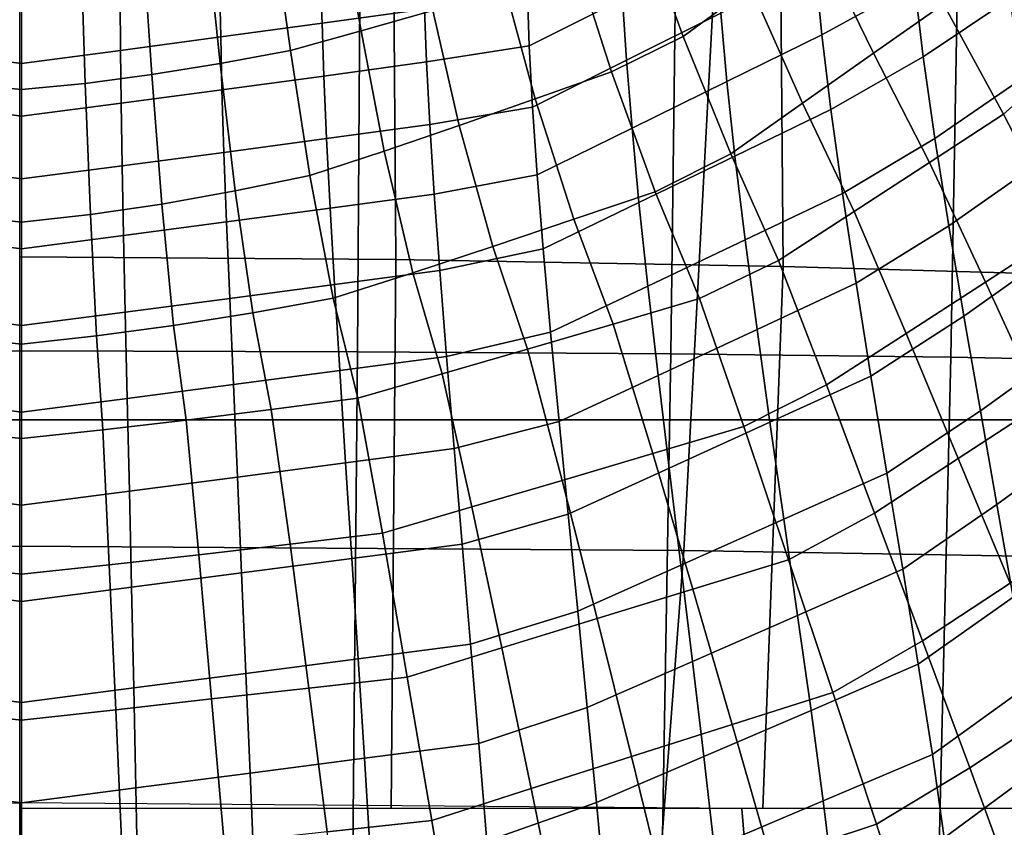
# Model space of a CAD drawing. Units: inches. Extents: x -13.8 to 13.8, y -13.6 to 12.5.
# Drawn here: x 0 to 0.5, y -5 to -4.6 of the extents above; entities that cross this region are included whole.
import ezdxf

# ---------------------------------------------------------------- set-up
doc = ezdxf.new("R2010")
doc.units = ezdxf.units.IN
doc.header["$MEASUREMENT"] = 0
doc.layers.add('Knoll Seating Chair Base', color=2, linetype='Continuous')
doc.layers.add('Knoll Seating Chair Seat', color=2, linetype='Continuous')

msp = doc.modelspace()

# ---------------------------------------------------------------- linework, layer by layer
at = {"layer": 'Knoll Seating Chair Base'}
for points in [[(0.00049, -3.37755, 7.75846), (0.00049, -4.77797, 7.36254), (-0.16899, -4.77836, 7.3252), (-0.17826, -3.37774, 7.71435)], [(0.00049, -3.37755, 7.75846), (0.00049, -4.77797, 7.36254), (0.16998, -4.77836, 7.3252), (0.17925, -3.37774, 7.71435)], [(0.17925, -3.37774, 7.71435), (0.16998, -4.77836, 7.3252), (0.3281, -4.77947, 7.26481), (0.3457, -3.37826, 7.64288)], [(0.3457, -3.37826, 7.64288), (0.3281, -4.77947, 7.26481), (0.46942, -4.78118, 7.18275), (0.49416, -3.37907, 7.54605)], [(0.49416, -3.37907, 7.54605), (0.46942, -4.78118, 7.18275), (0.58904, -4.78341, 7.0814), (0.61959, -3.38011, 7.42689)], [(0.89042, -3.39393, 5.45207), (-0.88943, -3.39393, 5.45207), (-0.84345, -4.81278, 5.34495), (0.84444, -4.81278, 5.34495)], [(0.00049, -3.81819, 15.28094), (0.00049, -5.03756, 15.25343), (-1.50006, -5.03756, 15.25343), (-1.50006, -3.81819, 15.28094)], [(0.00049, -3.81819, 15.28094), (0.00049, -5.03756, 15.25343), (1.50105, -5.03756, 15.25343), (1.50105, -3.81819, 15.28094)], [(-1.50006, -3.9307, 13.50349), (-1.50006, -5.15868, 13.50349), (0.00049, -5.15505, 13.50349), (0.00049, -3.9229, 13.50349)], [(1.50105, -3.9307, 13.50349), (1.50105, -5.15868, 13.50349), (0.00049, -5.15505, 13.50349), (0.00049, -3.9229, 13.50349)], [(0.1873, -4.4529, 13.50349), (0.18925, -4.73179, 13.50349), (-0.00045, -4.73049, 13.50349), (-0.00045, -4.45215, 13.50349)], [(0.38246, -4.45497, 13.50349), (0.38478, -4.7354, 13.50349), (0.18925, -4.73179, 13.50349), (0.1873, -4.4529, 13.50349)], [(0.58398, -4.45816, 13.50349), (0.58531, -4.741, 13.50349), (0.38478, -4.7354, 13.50349), (0.38246, -4.45497, 13.50349)], [(0.14862, -4.53693, 12.13351), (0.15214, -4.61257, 12.05089), (0.2038, -4.60546, 12.04964), (0.19799, -4.53053, 12.13238)], [(0.09924, -4.54333, 12.13464), (0.10096, -4.61952, 12.05212), (0.15214, -4.61257, 12.05089), (0.14862, -4.53693, 12.13351)], [(0.04987, -4.54974, 12.13577), (0.05038, -4.62628, 12.05331), (0.10096, -4.61952, 12.05212), (0.09924, -4.54333, 12.13464)], [(0.20807, -4.60617, 9.76837), (0.17189, -4.61651, 9.76574), (0.1602, -4.55215, 9.73618), (0.19417, -4.54416, 9.73763)], [(0.00049, -4.55614, 12.1369), (0.00049, -4.63283, 12.05446), (-0.0494, -4.62628, 12.05331), (-0.04888, -4.54974, 12.13577)], [(0.00049, -4.55614, 12.1369), (0.00049, -4.63283, 12.05446), (0.05038, -4.62628, 12.05331), (0.04987, -4.54974, 12.13577)], [(0.3684, -4.59422, 9.82305), (0.33436, -4.61925, 9.81871), (0.31648, -4.57027, 9.77697), (0.34916, -4.54813, 9.78029)], [(0.4656, -4.60294, 9.84624), (0.43028, -4.62766, 9.84539), (0.40211, -4.56964, 9.82706), (0.4353, -4.54573, 9.83054)], [(0.17189, -4.61651, 9.76574), (0.13627, -4.62627, 9.76346), (0.12678, -4.55965, 9.73494), (0.1602, -4.55215, 9.73618)], [(0.13627, -4.62627, 9.76346), (0.10075, -4.63286, 9.76125), (0.09368, -4.5651, 9.73373), (0.12678, -4.55965, 9.73494)], [(0.40087, -4.58387, 11.78476), (0.40434, -4.6184, 11.66082), (0.45103, -4.59268, 11.65628), (0.44774, -4.5589, 11.78036)], [(0.10075, -4.63286, 9.76125), (0.06615, -4.63848, 9.75963), (0.06148, -4.56974, 9.73288), (0.09368, -4.5651, 9.73373)], [(0.45103, -4.59268, 11.65628), (0.45534, -4.62953, 11.53316), (0.49908, -4.60003, 11.52796), (0.49463, -4.56381, 11.65119)], [(0.06615, -4.63848, 9.75963), (0.03267, -4.64294, 9.75874), (0.03036, -4.57342, 9.73246), (0.06148, -4.56974, 9.73288)], [(0.33436, -4.61925, 9.81871), (0.29808, -4.63713, 9.81485), (0.28134, -4.5845, 9.77425), (0.31648, -4.57027, 9.77697)], [(0.43028, -4.62766, 9.84539), (0.39444, -4.65288, 9.84425), (0.3684, -4.59422, 9.82305), (0.40211, -4.56964, 9.82706)], [(-0.33548, -4.87861, 12.83849), (-0.00044, -4.87646, 12.83849), (-0.00044, -4.57273, 12.83849), (-0.35183, -4.57273, 12.83849)], [(-0.03168, -4.64294, 9.75874), (0.00049, -4.64605, 9.7587), (0.00049, -4.57598, 9.73253), (-0.02937, -4.57342, 9.73246)], [(0.33461, -4.87861, 12.83849), (-0.00044, -4.87646, 12.83849), (-0.00044, -4.57273, 12.83849), (0.35096, -4.57273, 12.83849)], [(0.03267, -4.64294, 9.75874), (0.00049, -4.64605, 9.7587), (0.00049, -4.57598, 9.73253), (0.03036, -4.57342, 9.73246)], [(0.25571, -4.59773, 12.04827), (0.25659, -4.62398, 11.92222), (0.30372, -4.60026, 11.91804), (0.30274, -4.57392, 12.04407)], [(0.6752, -4.88442, 12.83849), (0.33461, -4.87861, 12.83849), (0.35096, -4.57273, 12.83849), (0.70236, -4.57273, 12.83849)], [(0.30372, -4.60026, 11.91804), (0.30573, -4.63125, 11.79311), (0.35327, -4.60758, 11.78894), (0.35101, -4.57649, 11.91385)], [(0.52817, -4.62981, 9.86079), (0.49595, -4.65848, 9.86438), (0.4656, -4.60294, 9.84624), (0.49671, -4.57539, 9.8461)], [(0.29808, -4.63713, 9.81485), (0.25965, -4.65079, 9.81052), (0.24462, -4.59544, 9.77125), (0.28134, -4.5845, 9.77425)], [(0.35327, -4.60758, 11.78894), (0.35639, -4.64199, 11.66498), (0.40434, -4.6184, 11.66082), (0.40087, -4.58387, 11.78476)], [(0.39444, -4.65288, 9.84425), (0.35828, -4.67845, 9.84293), (0.33436, -4.61925, 9.81871), (0.3684, -4.59422, 9.82305)], [(0.40434, -4.6184, 11.66082), (0.40879, -4.65617, 11.53786), (0.45534, -4.62953, 11.53316), (0.45103, -4.59268, 11.65628)], [(0.2038, -4.60546, 12.04964), (0.20473, -4.63215, 11.92366), (0.25659, -4.62398, 11.92222), (0.25571, -4.59773, 12.04827)], [(0.25965, -4.65079, 9.81052), (0.22137, -4.66419, 9.80636), (0.20807, -4.60617, 9.76837), (0.24462, -4.59544, 9.77125)], [(0.45534, -4.62953, 11.53316), (0.46128, -4.67079, 11.41161), (0.50536, -4.64052, 11.40627), (0.49908, -4.60003, 11.52796)], [(0.25659, -4.62398, 11.92222), (0.25833, -4.65487, 11.79728), (0.30573, -4.63125, 11.79311), (0.30372, -4.60026, 11.91804)], [(0.49595, -4.65848, 9.86438), (0.45853, -4.68293, 9.86728), (0.43028, -4.62766, 9.84539), (0.4656, -4.60294, 9.84624)], [(0.15214, -4.61257, 12.05089), (0.15293, -4.63923, 11.92491), (0.20473, -4.63215, 11.92366), (0.2038, -4.60546, 12.04964)], [(0.22137, -4.66419, 9.80636), (0.18341, -4.67713, 9.80254), (0.17189, -4.61651, 9.76574), (0.20807, -4.60617, 9.76837)], [(0.30573, -4.63125, 11.79311), (0.30849, -4.66553, 11.66913), (0.35639, -4.64199, 11.66498), (0.35327, -4.60758, 11.78894)], [(0.10096, -4.61952, 12.05212), (0.10157, -4.64617, 11.92614), (0.15293, -4.63923, 11.92491), (0.15214, -4.61257, 12.05089)], [(0.05038, -4.62628, 12.05331), (0.05073, -4.65294, 11.92733), (0.10157, -4.64617, 11.92614), (0.10096, -4.61952, 12.05212)], [(0.18341, -4.67713, 9.80254), (0.14595, -4.6894, 9.79923), (0.13627, -4.62627, 9.76346), (0.17189, -4.61651, 9.76574)], [(0.35828, -4.67845, 9.84293), (0.32012, -4.69763, 9.84209), (0.29808, -4.63713, 9.81485), (0.33436, -4.61925, 9.81871)], [(0.35639, -4.64199, 11.66498), (0.36038, -4.67964, 11.542), (0.40879, -4.65617, 11.53786), (0.40434, -4.6184, 11.66082)], [(0.20473, -4.63215, 11.92366), (0.20642, -4.66375, 11.79885), (0.25833, -4.65487, 11.79728), (0.25659, -4.62398, 11.92222)], [(0.00049, -4.63283, 12.05446), (0.00049, -4.65952, 11.92849), (-0.04974, -4.65294, 11.92733), (-0.0494, -4.62628, 12.05331)], [(0.00049, -4.63283, 12.05446), (0.00049, -4.65952, 11.92849), (0.05073, -4.65294, 11.92733), (0.05038, -4.62628, 12.05331)], [(0.14595, -4.6894, 9.79923), (0.10819, -4.69722, 9.79599), (0.10075, -4.63286, 9.76125), (0.13627, -4.62627, 9.76346)], [(0.45853, -4.68293, 9.86728), (0.42063, -4.70758, 9.87024), (0.39444, -4.65288, 9.84425), (0.43028, -4.62766, 9.84539)], [(0.40879, -4.65617, 11.53786), (0.41471, -4.69851, 11.41649), (0.46128, -4.67079, 11.41161), (0.45534, -4.62953, 11.53316)], [(0.55961, -4.68636, 9.87215), (0.52631, -4.71754, 9.87686), (0.49595, -4.65848, 9.86438), (0.52817, -4.62981, 9.86079)], [(0.10819, -4.69722, 9.79599), (0.07124, -4.70389, 9.7936), (0.06615, -4.63848, 9.75963), (0.10075, -4.63286, 9.76125)], [(0.15293, -4.63923, 11.92491), (0.15431, -4.67082, 11.80009), (0.20642, -4.66375, 11.79885), (0.20473, -4.63215, 11.92366)], [(0.25833, -4.65487, 11.79728), (0.26071, -4.68904, 11.67327), (0.30849, -4.66553, 11.66913), (0.30573, -4.63125, 11.79311)], [(0.07124, -4.70389, 9.7936), (0.03529, -4.7092, 9.79225), (0.03267, -4.64294, 9.75874), (0.06615, -4.63848, 9.75963)], [(0.10157, -4.64617, 11.92614), (0.10257, -4.67776, 11.80132), (0.15431, -4.67082, 11.80009), (0.15293, -4.63923, 11.92491)], [(0.32012, -4.69763, 9.84209), (0.27916, -4.71155, 9.84058), (0.25965, -4.65079, 9.81052), (0.29808, -4.63713, 9.81485)], [(-0.0343, -4.7092, 9.79225), (0.00049, -4.71294, 9.79209), (0.00049, -4.64605, 9.7587), (-0.03168, -4.64294, 9.75874)], [(0.03529, -4.7092, 9.79225), (0.00049, -4.71294, 9.79209), (0.00049, -4.64605, 9.7587), (0.03267, -4.64294, 9.75874)], [(0.30849, -4.66553, 11.66913), (0.31199, -4.70305, 11.54613), (0.36038, -4.67964, 11.542), (0.35639, -4.64199, 11.66498)], [(0.46128, -4.67079, 11.41161), (0.46827, -4.71486, 11.29121), (0.51281, -4.68374, 11.28572), (0.50536, -4.64052, 11.40627)], [(0.05073, -4.65294, 11.92733), (0.05128, -4.68457, 11.80252), (0.10257, -4.67776, 11.80132), (0.10157, -4.64617, 11.92614)], [(0.00049, -4.65952, 11.92849), (0.00049, -4.6912, 11.80369), (-0.05029, -4.68457, 11.80252), (-0.04974, -4.65294, 11.92733)], [(0.00049, -4.65952, 11.92849), (0.00049, -4.6912, 11.80369), (0.05128, -4.68457, 11.80252), (0.05073, -4.65294, 11.92733)], [(0.27916, -4.71155, 9.84058), (0.23833, -4.72525, 9.83915), (0.22137, -4.66419, 9.80636), (0.25965, -4.65079, 9.81052)], [(0.42063, -4.70758, 9.87024), (0.38242, -4.73238, 9.87326), (0.35828, -4.67845, 9.84293), (0.39444, -4.65288, 9.84425)], [(0.20642, -4.66375, 11.79885), (0.20868, -4.69886, 11.67501), (0.26071, -4.68904, 11.67327), (0.25833, -4.65487, 11.79728)], [(0.36038, -4.67964, 11.542), (0.3656, -4.7219, 11.42062), (0.41471, -4.69851, 11.41649), (0.40879, -4.65617, 11.53786)], [(0.52631, -4.71754, 9.87686), (0.48682, -4.74329, 9.88073), (0.45853, -4.68293, 9.86728), (0.49595, -4.65848, 9.86438)], [(0.15431, -4.67082, 11.80009), (0.15615, -4.70592, 11.67625), (0.20868, -4.69886, 11.67501), (0.20642, -4.66375, 11.79885)], [(0.23833, -4.72525, 9.83915), (0.19783, -4.7386, 9.8379), (0.18341, -4.67713, 9.80254), (0.22137, -4.66419, 9.80636)], [(0.26071, -4.68904, 11.67327), (0.26368, -4.72644, 11.55025), (0.31199, -4.70305, 11.54613), (0.30849, -4.66553, 11.66913)], [(0.10257, -4.67776, 11.80132), (0.1039, -4.71288, 11.67748), (0.15615, -4.70592, 11.67625), (0.15431, -4.67082, 11.80009)], [(0.41471, -4.69851, 11.41649), (0.42157, -4.74376, 11.2963), (0.46827, -4.71486, 11.29121), (0.46128, -4.67079, 11.41161)], [(0.05128, -4.68457, 11.80252), (0.05199, -4.71973, 11.67869), (0.1039, -4.71288, 11.67748), (0.10257, -4.67776, 11.80132)], [(0.19783, -4.7386, 9.8379), (0.1578, -4.75142, 9.83694), (0.14595, -4.6894, 9.79923), (0.18341, -4.67713, 9.80254)], [(0.38242, -4.73238, 9.87326), (0.34247, -4.75157, 9.87681), (0.32012, -4.69763, 9.84209), (0.35828, -4.67845, 9.84293)], [(0.31199, -4.70305, 11.54613), (0.31649, -4.74522, 11.42473), (0.3656, -4.7219, 11.42062), (0.36038, -4.67964, 11.542)], [(0.48682, -4.74329, 9.88073), (0.44688, -4.76912, 9.8847), (0.42063, -4.70758, 9.87024), (0.45853, -4.68293, 9.86728)], [(0.46827, -4.71486, 11.29121), (0.47584, -4.7605, 11.17145), (0.52091, -4.72848, 11.16581), (0.51281, -4.68374, 11.28572)], [(0.00049, -4.6912, 11.80369), (0.00049, -4.72645, 11.67987), (-0.05101, -4.71973, 11.67869), (-0.05029, -4.68457, 11.80252)], [(0.00049, -4.6912, 11.80369), (0.00049, -4.72645, 11.67987), (0.05199, -4.71973, 11.67869), (0.05128, -4.68457, 11.80252)], [(0.1578, -4.75142, 9.83694), (0.11711, -4.7587, 9.8355), (0.10819, -4.69722, 9.79599), (0.14595, -4.6894, 9.79923)], [(0.20868, -4.69886, 11.67501), (0.21147, -4.73738, 11.55218), (0.26368, -4.72644, 11.55025), (0.26071, -4.68904, 11.67327)], [(0.11711, -4.7587, 9.8355), (0.07721, -4.76508, 9.83452), (0.07124, -4.70389, 9.7936), (0.10819, -4.69722, 9.79599)], [(0.15615, -4.70592, 11.67625), (0.15839, -4.74446, 11.55343), (0.21147, -4.73738, 11.55218), (0.20868, -4.69886, 11.67501)], [(0.34247, -4.75157, 9.87681), (0.29903, -4.76438, 9.87945), (0.27916, -4.71155, 9.84058), (0.32012, -4.69763, 9.84209)], [(0.3656, -4.7219, 11.42062), (0.37162, -4.7671, 11.30042), (0.42157, -4.74376, 11.2963), (0.41471, -4.69851, 11.41649)], [(0.07721, -4.76508, 9.83452), (0.03829, -4.7704, 9.83411), (0.03529, -4.7092, 9.79225), (0.07124, -4.70389, 9.7936)], [(0.26368, -4.72644, 11.55025), (0.26743, -4.76853, 11.42884), (0.31649, -4.74522, 11.42473), (0.31199, -4.70305, 11.54613)], [(-0.0373, -4.7704, 9.83411), (0.00049, -4.77451, 9.83436), (0.00049, -4.71294, 9.79209), (-0.0343, -4.7092, 9.79225)], [(0.03829, -4.7704, 9.83411), (0.00049, -4.77451, 9.83436), (0.00049, -4.71294, 9.79209), (0.03529, -4.7092, 9.79225)], [(0.1039, -4.71288, 11.67748), (0.1055, -4.75144, 11.55466), (0.15839, -4.74446, 11.55343), (0.15615, -4.70592, 11.67625)], [(0.44688, -4.76912, 9.8847), (0.40667, -4.79502, 9.88875), (0.38242, -4.73238, 9.87326), (0.42063, -4.70758, 9.87024)], [(0.05199, -4.71973, 11.67869), (0.05285, -4.75835, 11.55588), (0.1055, -4.75144, 11.55466), (0.1039, -4.71288, 11.67748)], [(0.29903, -4.76438, 9.87945), (0.2557, -4.77705, 9.88206), (0.23833, -4.72525, 9.83915), (0.27916, -4.71155, 9.84058)], [(0.42157, -4.74376, 11.2963), (0.42897, -4.79064, 11.17677), (0.47584, -4.7605, 11.17145), (0.46827, -4.71486, 11.29121)], [(0.55668, -4.77741, 9.8882), (0.51511, -4.80486, 9.89249), (0.48682, -4.74329, 9.88073), (0.52631, -4.71754, 9.87686)], [(0.00049, -4.72645, 11.67987), (0.00049, -4.76517, 11.55708), (-0.05186, -4.75835, 11.55588), (-0.05101, -4.71973, 11.67869)], [(0.00049, -4.72645, 11.67987), (0.00049, -4.76517, 11.55708), (0.05285, -4.75835, 11.55588), (0.05199, -4.71973, 11.67869)], [(0.31649, -4.74522, 11.42473), (0.32164, -4.79037, 11.30452), (0.37162, -4.7671, 11.30042), (0.3656, -4.7219, 11.42062)], [(0.2557, -4.77705, 9.88206), (0.21267, -4.78957, 9.88461), (0.19783, -4.7386, 9.8379), (0.23833, -4.72525, 9.83915)], [(0.21147, -4.73738, 11.55218), (0.21489, -4.78077, 11.431), (0.26743, -4.76853, 11.42884), (0.26368, -4.72644, 11.55025)], [(0.47584, -4.7605, 11.17145), (0.48426, -4.80815, 11.05261), (0.52999, -4.7752, 11.0468), (0.52091, -4.72848, 11.16581)], [(0.18925, -4.73179, 13.50349), (0.18705, -5.00887, 13.50349), (-0.00045, -5.00884, 13.50349), (-0.00045, -4.73049, 13.50349)], [(0.38478, -4.7354, 13.50349), (0.37455, -5.0089, 13.50349), (0.18705, -5.00887, 13.50349), (0.18925, -4.73179, 13.50349)], [(0.40667, -4.79502, 9.88875), (0.36498, -4.81616, 9.89326), (0.34247, -4.75157, 9.87681), (0.38242, -4.73238, 9.87326)], [(0.21267, -4.78957, 9.88461), (0.1701, -4.80186, 9.88709), (0.1578, -4.75142, 9.83694), (0.19783, -4.7386, 9.8379)], [(0.15839, -4.74446, 11.55343), (0.16106, -4.78789, 11.43225), (0.21489, -4.78077, 11.431), (0.21147, -4.73738, 11.55218)], [(0.58531, -4.741, 13.50349), (0.56205, -5.00893, 13.50349), (0.37455, -5.0089, 13.50349), (0.38478, -4.7354, 13.50349)], [(0.37162, -4.7671, 11.30042), (0.37808, -4.81394, 11.18088), (0.42897, -4.79064, 11.17677), (0.42157, -4.74376, 11.2963)], [(0.51511, -4.80486, 9.89249), (0.47313, -4.8323, 9.89686), (0.44688, -4.76912, 9.8847), (0.48682, -4.74329, 9.88073)], [(0.1055, -4.75144, 11.55466), (0.10736, -4.79494, 11.4335), (0.16106, -4.78789, 11.43225), (0.15839, -4.74446, 11.55343)], [(0.26743, -4.76853, 11.42884), (0.2717, -4.81362, 11.30862), (0.32164, -4.79037, 11.30452), (0.31649, -4.74522, 11.42473)], [(0.05285, -4.75835, 11.55588), (0.05383, -4.80194, 11.43473), (0.10736, -4.79494, 11.4335), (0.1055, -4.75144, 11.55466)], [(0.1701, -4.80186, 9.88709), (0.12643, -4.8076, 9.88836), (0.11711, -4.7587, 9.8355), (0.1578, -4.75142, 9.83694)], [(0.36498, -4.81616, 9.89326), (0.31908, -4.82978, 9.89663), (0.29903, -4.76438, 9.87945), (0.34247, -4.75157, 9.87681)], [(0.00049, -4.76517, 11.55708), (0.00049, -4.80888, 11.43595), (-0.05284, -4.80194, 11.43473), (-0.05186, -4.75835, 11.55588)], [(0.00049, -4.76517, 11.55708), (0.00049, -4.80888, 11.43595), (0.05383, -4.80194, 11.43473), (0.05285, -4.75835, 11.55588)], [(0.12643, -4.8076, 9.88836), (0.0835, -4.81293, 9.8895), (0.07721, -4.76508, 9.83452), (0.11711, -4.7587, 9.8355)], [(0.42897, -4.79064, 11.17677), (0.43707, -4.83958, 11.05815), (0.48426, -4.80815, 11.05261), (0.47584, -4.7605, 11.17145)], [(0.0835, -4.81293, 9.8895), (0.04147, -4.8178, 9.89049), (0.03829, -4.7704, 9.83411), (0.07721, -4.76508, 9.83452)], [(0.21489, -4.78077, 11.431), (0.2187, -4.82727, 11.31103), (0.2717, -4.81362, 11.30862), (0.26743, -4.76853, 11.42884)], [(0.31908, -4.82978, 9.89663), (0.27328, -4.84327, 9.89994), (0.2557, -4.77705, 9.88206), (0.29903, -4.76438, 9.87945)], [(0.32164, -4.79037, 11.30452), (0.32716, -4.83716, 11.18497), (0.37808, -4.81394, 11.18088), (0.37162, -4.7671, 11.30042)], [(-0.04048, -4.8178, 9.89049), (0.00049, -4.82213, 9.8913), (0.00049, -4.77451, 9.83436), (-0.0373, -4.7704, 9.83411)], [(0.04147, -4.8178, 9.89049), (0.00049, -4.82213, 9.8913), (0.00049, -4.77451, 9.83436), (0.03829, -4.7704, 9.83411)], [(0.47313, -4.8323, 9.89686), (0.43091, -4.85976, 9.90128), (0.40667, -4.79502, 9.88875), (0.44688, -4.76912, 9.8847)], [(0.00049, -4.77797, 7.36254), (0.00049, -6.16823, 6.93184), (-0.15609, -6.16892, 6.90299), (-0.16899, -4.77836, 7.3252)], [(0.00049, -4.77797, 7.36254), (0.00049, -6.16823, 6.93184), (0.15708, -6.16892, 6.90299), (0.16998, -4.77836, 7.3252)], [(0.16998, -4.77836, 7.3252), (0.15708, -6.16892, 6.90299), (0.30404, -6.17088, 6.85519), (0.3281, -4.77947, 7.26481)], [(0.27328, -4.84327, 9.89994), (0.22774, -4.8567, 9.90319), (0.21267, -4.78957, 9.88461), (0.2557, -4.77705, 9.88206)], [(0.48426, -4.80815, 11.05261), (0.49261, -4.85548, 10.93362), (0.539, -4.82161, 10.92765), (0.52999, -4.7752, 11.0468)], [(0.16106, -4.78789, 11.43225), (0.16402, -4.83447, 11.3123), (0.2187, -4.82727, 11.31103), (0.21489, -4.78077, 11.431)], [(0.3281, -4.77947, 7.26481), (0.30404, -6.17088, 6.85519), (0.43619, -6.17393, 6.78923), (0.46942, -4.78118, 7.18275)], [(0.46942, -4.78118, 7.18275), (0.43619, -6.17393, 6.78923), (0.54884, -6.17788, 6.70686), (0.58904, -4.78341, 7.0814)], [(0.10736, -4.79494, 11.4335), (0.1094, -4.84161, 11.31355), (0.16402, -4.83447, 11.3123), (0.16106, -4.78789, 11.43225)], [(0.22774, -4.8567, 9.90319), (0.18261, -4.87001, 9.90632), (0.1701, -4.80186, 9.88709), (0.21267, -4.78957, 9.88461)], [(0.2717, -4.81362, 11.30862), (0.27624, -4.86038, 11.18907), (0.32716, -4.83716, 11.18497), (0.32164, -4.79037, 11.30452)], [(0.37808, -4.81394, 11.18088), (0.38512, -4.86289, 11.06226), (0.43707, -4.83958, 11.05815), (0.42897, -4.79064, 11.17677)], [(0.05383, -4.80194, 11.43473), (0.05489, -4.84871, 11.31481), (0.1094, -4.84161, 11.31355), (0.10736, -4.79494, 11.4335)], [(0.43091, -4.85976, 9.90128), (0.38748, -4.88333, 9.90607), (0.36498, -4.81616, 9.89326), (0.40667, -4.79502, 9.88875)], [(0.00049, -4.80888, 11.43595), (0.00049, -4.85577, 11.31605), (-0.0539, -4.84871, 11.31481), (-0.05284, -4.80194, 11.43473)], [(0.00049, -4.80888, 11.43595), (0.00049, -4.85577, 11.31605), (0.05489, -4.84871, 11.31481), (0.05383, -4.80194, 11.43473)], [(0.18261, -4.87001, 9.90632), (0.13594, -4.87552, 9.90795), (0.12643, -4.8076, 9.88836), (0.1701, -4.80186, 9.88709)], [(0.13594, -4.87552, 9.90795), (0.08993, -4.88079, 9.90939), (0.0835, -4.81293, 9.8895), (0.12643, -4.8076, 9.88836)], [(0.43707, -4.83958, 11.05815), (0.44508, -4.88816, 10.93938), (0.49261, -4.85548, 10.93362), (0.48426, -4.80815, 11.05261)], [(0.54335, -4.86617, 9.90418), (0.49931, -4.89524, 9.90894), (0.47313, -4.8323, 9.89686), (0.51511, -4.80486, 9.89249)], [(0.84444, -4.81278, 5.34495), (-0.84345, -4.81278, 5.34495), (-0.79752, -6.23002, 5.22555), (0.79851, -6.23002, 5.22555)], [(0.08993, -4.88079, 9.90939), (0.04474, -4.88585, 9.91061), (0.04147, -4.8178, 9.89049), (0.0835, -4.81293, 9.8895)], [(0.2187, -4.82727, 11.31103), (0.22274, -4.8755, 11.19173), (0.27624, -4.86038, 11.18907), (0.2717, -4.81362, 11.30862)], [(-0.04375, -4.88585, 9.91061), (0.00049, -4.89065, 9.91157), (0.00049, -4.82213, 9.8913), (-0.04048, -4.8178, 9.89049)], [(0.04474, -4.88585, 9.91061), (0.00049, -4.89065, 9.91157), (0.00049, -4.82213, 9.8913), (0.04147, -4.8178, 9.89049)], [(0.38748, -4.88333, 9.90607), (0.33913, -4.89824, 9.90949), (0.31908, -4.82978, 9.89663), (0.36498, -4.81616, 9.89326)], [(0.32716, -4.83716, 11.18497), (0.33312, -4.8861, 11.06636), (0.38512, -4.86289, 11.06226), (0.37808, -4.81394, 11.18088)], [(0.49261, -4.85548, 10.93362), (0.5008, -4.90215, 10.81433), (0.54787, -4.8674, 10.8082), (0.539, -4.82161, 10.92765)], [(0.16402, -4.83447, 11.3123), (0.16713, -4.88279, 11.19302), (0.22274, -4.8755, 11.19173), (0.2187, -4.82727, 11.31103)], [(0.33913, -4.89824, 9.90949), (0.29085, -4.91303, 9.91286), (0.27328, -4.84327, 9.89994), (0.31908, -4.82978, 9.89663)], [(0.49931, -4.89524, 9.90894), (0.45505, -4.9243, 9.91374), (0.43091, -4.85976, 9.90128), (0.47313, -4.8323, 9.89686)], [(0.1094, -4.84161, 11.31355), (0.11154, -4.89002, 11.19429), (0.16713, -4.88279, 11.19302), (0.16402, -4.83447, 11.3123)], [(0.27624, -4.86038, 11.18907), (0.28112, -4.90931, 11.07045), (0.33312, -4.8861, 11.06636), (0.32716, -4.83716, 11.18497)], [(0.05489, -4.84871, 11.31481), (0.05599, -4.89724, 11.19556), (0.11154, -4.89002, 11.19429), (0.1094, -4.84161, 11.31355)], [(0.29085, -4.91303, 9.91286), (0.24281, -4.9278, 9.91617), (0.22774, -4.8567, 9.90319), (0.27328, -4.84327, 9.89994)], [(0.38512, -4.86289, 11.06226), (0.39207, -4.91149, 10.9435), (0.44508, -4.88816, 10.93938), (0.43707, -4.83958, 11.05815)], [(0.00049, -4.85577, 11.31605), (0.00049, -4.90444, 11.19683), (-0.055, -4.89724, 11.19556), (-0.0539, -4.84871, 11.31481)], [(0.00049, -4.85577, 11.31605), (0.00049, -4.90444, 11.19683), (0.05599, -4.89724, 11.19556), (0.05489, -4.84871, 11.31481)], [(0.24281, -4.9278, 9.91617), (0.19512, -4.94253, 9.91941), (0.18261, -4.87001, 9.90632), (0.22774, -4.8567, 9.90319)], [(0.44508, -4.88816, 10.93938), (0.4529, -4.93602, 10.8203), (0.5008, -4.90215, 10.81433), (0.49261, -4.85548, 10.93362)], [(0.22274, -4.8755, 11.19173), (0.227, -4.92595, 11.07338), (0.28112, -4.90931, 11.07045), (0.27624, -4.86038, 11.18907)], [(0.33312, -4.8861, 11.06636), (0.339, -4.9347, 10.94759), (0.39207, -4.91149, 10.9435), (0.38512, -4.86289, 11.06226)], [(0.45505, -4.9243, 9.91374), (0.40983, -4.9503, 9.91882), (0.38748, -4.88333, 9.90607), (0.43091, -4.85976, 9.90128)], [(0.19512, -4.94253, 9.91941), (0.14545, -4.94812, 9.92093), (0.13594, -4.87552, 9.90795), (0.18261, -4.87001, 9.90632)], [(-0.31267, -5.1802, 12.83849), (-0.00044, -5.1802, 12.83849), (-0.00044, -4.87646, 12.83849), (-0.33548, -4.87861, 12.83849)], [(0.3118, -5.1802, 12.83849), (-0.00044, -5.1802, 12.83849), (-0.00044, -4.87646, 12.83849), (0.33461, -4.87861, 12.83849)], [(0.14545, -4.94812, 9.92093), (0.09637, -4.9536, 9.92231), (0.08993, -4.88079, 9.90939), (0.13594, -4.87552, 9.90795)], [(0.16713, -4.88279, 11.19302), (0.17037, -4.93335, 11.07469), (0.227, -4.92595, 11.07338), (0.22274, -4.8755, 11.19173)], [(0.09637, -4.9536, 9.92231), (0.04801, -4.95901, 9.92353), (0.04474, -4.88585, 9.91061), (0.08993, -4.88079, 9.90939)], [(0.11154, -4.89002, 11.19429), (0.11373, -4.9407, 11.07598), (0.17037, -4.93335, 11.07469), (0.16713, -4.88279, 11.19302)], [(0.62404, -5.1802, 12.83849), (0.3118, -5.1802, 12.83849), (0.33461, -4.87861, 12.83849), (0.6752, -4.88442, 12.83849)], [(-0.04702, -4.95901, 9.92353), (0.00049, -4.96433, 9.92457), (0.00049, -4.89065, 9.91157), (-0.04375, -4.88585, 9.91061)], [(0.04801, -4.95901, 9.92353), (0.00049, -4.96433, 9.92457), (0.00049, -4.89065, 9.91157), (0.04474, -4.88585, 9.91061)], [(0.28112, -4.90931, 11.07045), (0.28592, -4.95792, 10.95168), (0.339, -4.9347, 10.94759), (0.33312, -4.8861, 11.06636)], [(0.40983, -4.9503, 9.91882), (0.359, -4.96653, 9.92229), (0.33913, -4.89824, 9.90949), (0.38748, -4.88333, 9.90607)], [(0.39207, -4.91149, 10.9435), (0.39884, -4.95938, 10.82442), (0.4529, -4.93602, 10.8203), (0.44508, -4.88816, 10.93938)], [(0.05599, -4.89724, 11.19556), (0.05711, -4.94805, 11.07728), (0.11373, -4.9407, 11.07598), (0.11154, -4.89002, 11.19429)], [(0.00049, -4.90444, 11.19683), (0.00049, -4.95539, 11.07857), (-0.05612, -4.94805, 11.07728), (-0.055, -4.89724, 11.19556)], [(0.00049, -4.90444, 11.19683), (0.00049, -4.95539, 11.07857), (0.05711, -4.94805, 11.07728), (0.05599, -4.89724, 11.19556)], [(0.52536, -4.95774, 9.92088), (0.47898, -4.98843, 9.92605), (0.45505, -4.9243, 9.91374), (0.49931, -4.89524, 9.90894)], [(0.359, -4.96653, 9.92229), (0.30822, -4.98265, 9.92573), (0.29085, -4.91303, 9.91286), (0.33913, -4.89824, 9.90949)], [(0.4529, -4.93602, 10.8203), (0.46004, -4.98168, 10.70033), (0.5083, -4.94673, 10.69417), (0.5008, -4.90215, 10.81433)], [(0.227, -4.92595, 11.07338), (0.23117, -4.97603, 10.95488), (0.28592, -4.95792, 10.95168), (0.28112, -4.90931, 11.07045)], [(0.30822, -4.98265, 9.92573), (0.25765, -4.99879, 9.92912), (0.24281, -4.9278, 9.91617), (0.29085, -4.91303, 9.91286)], [(0.339, -4.9347, 10.94759), (0.3447, -4.98262, 10.82852), (0.39884, -4.95938, 10.82442), (0.39207, -4.91149, 10.9435)], [(0.17037, -4.93335, 11.07469), (0.17354, -4.98355, 10.9562), (0.23117, -4.97603, 10.95488), (0.227, -4.92595, 11.07338)], [(0.25765, -4.99879, 9.92912), (0.20742, -5.01496, 9.93247), (0.19512, -4.94253, 9.91941), (0.24281, -4.9278, 9.91617)], [(0.47898, -4.98843, 9.92605), (0.43187, -5.01687, 9.93143), (0.40983, -4.9503, 9.91882), (0.45505, -4.9243, 9.91374)], [(0.11373, -4.9407, 11.07598), (0.11587, -4.99102, 10.95752), (0.17354, -4.98355, 10.9562), (0.17037, -4.93335, 11.07469)], [(0.28592, -4.95792, 10.95168), (0.29055, -5.00586, 10.83261), (0.3447, -4.98262, 10.82852), (0.339, -4.9347, 10.94759)], [(0.39884, -4.95938, 10.82442), (0.40501, -5.00508, 10.70445), (0.46004, -4.98168, 10.70033), (0.4529, -4.93602, 10.8203)], [(0.05711, -4.94805, 11.07728), (0.05819, -4.9985, 10.95884), (0.11587, -4.99102, 10.95752), (0.11373, -4.9407, 11.07598)], [(0.20742, -5.01496, 9.93247), (0.15477, -5.02069, 9.9339), (0.14545, -4.94812, 9.92093), (0.19512, -4.94253, 9.91941)], [(0.46004, -4.98168, 10.70033), (0.46606, -5.02373, 10.57889), (0.51462, -4.98788, 10.57257), (0.5083, -4.94673, 10.69417)], [(0.00049, -4.95539, 11.07857), (0.00049, -5.00597, 10.96016), (-0.0572, -4.9985, 10.95884), (-0.05612, -4.94805, 11.07728)], [(0.00049, -4.95539, 11.07857), (0.00049, -5.00597, 10.96016), (0.05819, -4.9985, 10.95884), (0.05711, -4.94805, 11.07728)], [(0.15477, -5.02069, 9.9339), (0.10265, -5.0264, 9.93523), (0.09637, -4.9536, 9.92231), (0.14545, -4.94812, 9.92093)], [(0.43187, -5.01687, 9.93143), (0.37851, -5.03448, 9.93499), (0.359, -4.96653, 9.92229), (0.40983, -4.9503, 9.91882)], [(0.10265, -5.0264, 9.93523), (0.05119, -5.03218, 9.93646), (0.04801, -4.95901, 9.92353), (0.09637, -4.9536, 9.92231)], [(0.54827, -5.01331, 9.94481), (0.50005, -5.04653, 9.94875), (0.47898, -4.98843, 9.92605), (0.52536, -4.95774, 9.92088)], [(-0.0502, -5.03218, 9.93646), (0.00049, -5.03802, 9.93756), (0.00049, -4.96433, 9.92457), (-0.04702, -4.95901, 9.92353)], [(0.05119, -5.03218, 9.93646), (0.00049, -5.03802, 9.93756), (0.00049, -4.96433, 9.92457), (0.04801, -4.95901, 9.92353)], [(0.23117, -4.97603, 10.95488), (0.23518, -5.02536, 10.83605), (0.29055, -5.00586, 10.83261), (0.28592, -4.95792, 10.95168)], [(0.3447, -4.98262, 10.82852), (0.3499, -5.02835, 10.70856), (0.40501, -5.00508, 10.70445), (0.39884, -4.95938, 10.82442)], [(0.37851, -5.03448, 9.93499), (0.32518, -5.052, 9.93851), (0.30822, -4.98265, 9.92573), (0.359, -4.96653, 9.92229)], [(0.17354, -4.98355, 10.9562), (0.17656, -5.03301, 10.8374), (0.23518, -5.02536, 10.83605), (0.23117, -4.97603, 10.95488)], [(0.40501, -5.00508, 10.70445), (0.41021, -5.04717, 10.58302), (0.46606, -5.02373, 10.57889), (0.46004, -4.98168, 10.70033)], [(0.11587, -4.99102, 10.95752), (0.1179, -5.0406, 10.83874), (0.17656, -5.03301, 10.8374), (0.17354, -4.98355, 10.9562)], [(0.32518, -5.052, 9.93851), (0.27207, -5.06956, 9.94201), (0.25765, -4.99879, 9.92912), (0.30822, -4.98265, 9.92573)], [(0.29055, -5.00586, 10.83261), (0.29477, -5.05162, 10.71266), (0.3499, -5.02835, 10.70856), (0.3447, -4.98262, 10.82852)], [(0.05819, -4.9985, 10.95884), (0.05921, -5.0482, 10.84008), (0.1179, -5.0406, 10.83874), (0.11587, -4.99102, 10.95752)], [(0.50005, -5.04653, 9.94875), (0.45131, -5.07826, 9.95277), (0.43187, -5.01687, 9.93143), (0.47898, -4.98843, 9.92605)], [(0.46606, -5.02373, 10.57889), (0.47124, -5.06293, 10.45656), (0.52014, -5.02634, 10.45011), (0.51462, -4.98788, 10.57257)], [(0.00049, -5.00597, 10.96016), (0.00049, -5.05581, 10.84142), (-0.05822, -5.0482, 10.84008), (-0.0572, -4.9985, 10.95884)], [(0.00049, -5.00597, 10.96016), (0.00049, -5.05581, 10.84142), (0.05921, -5.0482, 10.84008), (0.05819, -4.9985, 10.95884)], [(0.27207, -5.06956, 9.94201), (0.21927, -5.0872, 9.94548), (0.20742, -5.01496, 9.93247), (0.25765, -4.99879, 9.92912)], [(-0.00044, -5.07302, 13.46066), (-0.37022, -5.07476, 13.46091), (-0.36482, -5.00881, 13.50349), (-0.00044, -5.00596, 13.50349)], [(-0.00044, -5.07302, 13.46066), (0.36935, -5.07476, 13.46091), (0.36395, -5.00881, 13.50349), (-0.00044, -5.00596, 13.50349)], [(0.23518, -5.02536, 10.83605), (0.23881, -5.07237, 10.71632), (0.29477, -5.05162, 10.71266), (0.29055, -5.00586, 10.83261)], [(0.3499, -5.02835, 10.70856), (0.35428, -5.07046, 10.58713), (0.41021, -5.04717, 10.58302), (0.40501, -5.00508, 10.70445)], [(0.36935, -5.07476, 13.46091), (0.74147, -5.07307, 13.4616), (0.72835, -5.00895, 13.50349), (0.36395, -5.00881, 13.50349)], [(0.21927, -5.0872, 9.94548), (0.16369, -5.09317, 9.94684), (0.15477, -5.02069, 9.9339), (0.20742, -5.01496, 9.93247)], [(0.45131, -5.07826, 9.95277), (0.39574, -5.09822, 9.95478), (0.37851, -5.03448, 9.93499), (0.43187, -5.01687, 9.93143)]]:
    msp.add_3dface(points, dxfattribs=at)
at = {"layer": 'Knoll Seating Chair Seat'}
for points in [[(0.00049, -4.30999, 17.25748), (-1.68741, -4.31045, 17.25748), (-1.68759, -6.83, 17.29389), (0.00049, -6.82954, 17.29389)], [(0.00049, -4.30999, 17.25748), (1.6884, -4.31045, 17.25748), (1.68858, -6.83, 17.29389), (0.00049, -6.82954, 17.29389)], [(0.00049, -6.83164, 15.27778), (-1.68852, -6.83112, 15.27895), (-1.68863, -4.32164, 15.08013), (0.00049, -4.32117, 15.07564)], [(0.00049, -6.83164, 15.27778), (1.6895, -6.83112, 15.27895), (1.68962, -4.32164, 15.08013), (0.00049, -4.32117, 15.07564)]]:
    msp.add_3dface(points, dxfattribs=at)

doc.saveas('drawing.dxf')
